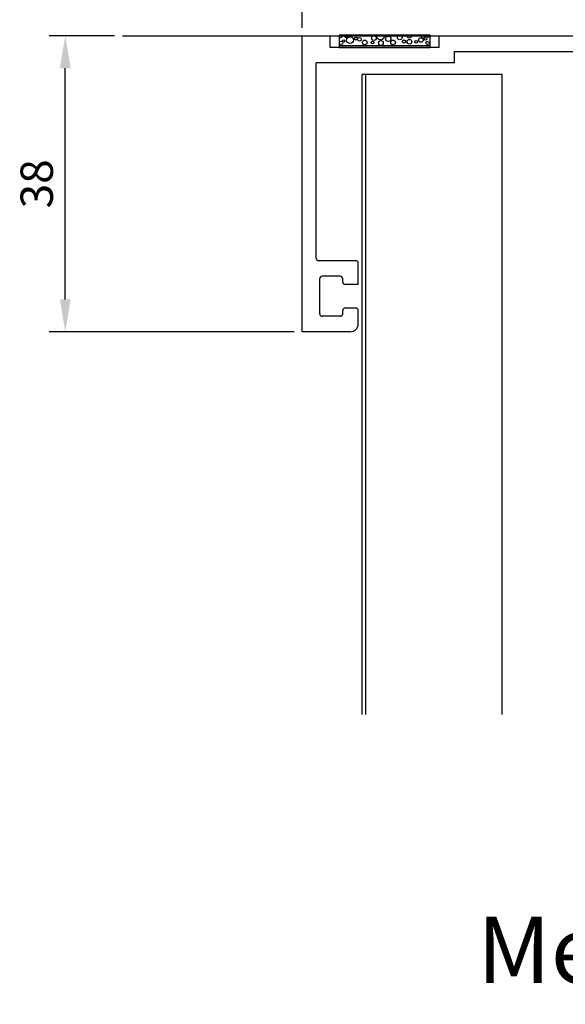
# Model space of a CAD drawing. Units: millimetres. Extents: x 27192 to 45012, y -11811 to 789.
# Drawn here: x 35580 to 36633, y -2200 to -299 of the extents above; entities that cross this region are included whole.
import ezdxf

# ---------------------------------------------------------------- set-up
doc = ezdxf.new("R2010")
doc.units = ezdxf.units.MM
for name, color, linetype in [('2', 2, 'Continuous'), ('4', 7, 'Continuous'), ('OUTLINE', 1, 'Continuous')]:
    doc.layers.add(name, color=color, linetype=linetype)
doc.dimstyles.new('ISO-25', dxfattribs={"dimtxt": 2.5, "dimasz": 2.5, "dimexe": 1.25, "dimexo": 0.625, "dimtad": 1, "dimtxsty": 'Standard', "dimcen": 2.5, "dimadec": 0, "dimazin": 0, "dimtfac": 1, "dimtmove": 0, "dimatfit": 3, "dimfxl": 1, "dimarcsym": 0})

# ---------------------------------------------------------------- blocks, each defined once
blk = doc.blocks.new('*D1')
at = {"color": 0, "lineweight": -2}
for p, q in [((36125.1, -314), (36125.1, 5)), ((37791.6, -314), (37791.6, 5)), ((36187.6, -26.2), (37729.1, -26.2))]:
    blk.add_line(p, q, dxfattribs=at)
at = {"color": 0}
for points in [[(36187.6, -15.8), (36187.6, -36.6), (36125.1, -26.2)], [(37729.1, -15.8), (37729.1, -36.6), (37791.6, -26.2)]]:
    blk.add_solid(points, dxfattribs=at)
at = {"layer": 'Defpoints', "color": 0}
for p in [(37791.6, -26.2), (36125.1, -329.6), (37791.6, -329.6)]:
    blk.add_point(p, dxfattribs=at)
at = {"color": 0, "insert": (36958.3, 20.6), "char_height": 62.5, "attachment_point": 5}
blk.add_mtext('111', dxfattribs=at)
blk = doc.blocks.new('*D2')
at = {"color": 0, "lineweight": -2}
for p, q in [((35762.9, -329.6), (35636.4, -329.6)), ((35667.7, -838.6), (35667.7, -392.1)), ((36109.5, -901.1), (35636.4, -901.1))]:
    blk.add_line(p, q, dxfattribs=at)
at = {"color": 0}
for points in [[(35657.3, -392.1), (35678.1, -392.1), (35667.7, -329.6)], [(35657.3, -838.6), (35678.1, -838.6), (35667.7, -901.1)]]:
    blk.add_solid(points, dxfattribs=at)
at = {"layer": 'Defpoints', "color": 0}
for p in [(35667.7, -329.6), (35778.5, -329.6), (36125.1, -901.1)]:
    blk.add_point(p, dxfattribs=at)
at = {"color": 0, "insert": (35620.8, -615.4), "char_height": 62.5, "attachment_point": 5, "rotation": 90}
blk.add_mtext('38', dxfattribs=at)

msp = doc.modelspace()

# ---------------------------------------------------------------- linework, layer by layer
at = {"color": 7}
for p, q in [((35778.5, -329.6), (38138.2, -329.6)), ((36196.5, -348.3), (36371.7, -348.3)), ((36510.6, -404.3), (36240.6, -404.3))]:
    msp.add_line(p, q, dxfattribs=at)
at = {"layer": '2', "color": 7}
msp.add_lwpolyline([(36196.5, -328.5), (36196.5, -352.1), (36371.7, -352.1), (36371.7, -328.5)], close=True, dxfattribs=at)
at = {"layer": '4', "color": 7}
for p, q in [((36240.6, -1639.9), (36240.6, -404.3)), ((36248.1, -1639.9), (36248.1, -404.3)), ((36510.6, -1639.9), (36510.6, -404.3))]:
    msp.add_line(p, q, dxfattribs=at)
for centre, radius in [((36200.2, -343.2), 3.48), ((36205.3, -339.5), 2.23), ((36217.4, -338), 6.62), ((36228.8, -335.1), 2.68), ((36235.4, -336.2), 3.48), ((36245.7, -342.4), 4.48), ((36260.8, -342.4), 2.68), ((36263.3, -334), 4.48), ((36276.9, -343.5), 4.65), ((36291.2, -335.4), 5.16), ((36300.4, -342.4), 4.48), ((36313.3, -332.9), 4.48), ((36321.7, -340.6), 3.14), ((36332, -341), 4.48), ((36344.9, -341.3), 2.68), ((36354.1, -337.7), 4.48), ((36362.9, -335.4), 2.68), ((36366.9, -343.5), 3.14)]:
    msp.add_circle(centre, radius, dxfattribs=at)
for centre, radius, start, end in [((36197.2, -324.8), 8.16, 264.6605, 332.8286), ((36209.7, -328.8), 3.67, 175.034, 4.966), ((36276.2, -328.8), 8.16, 177.7662, 2.2338), ((36325, -322.1), 8.16, 231.9119, 308.0881), ((36331.7, -328.5), 4.94, 180.5749, 359.4251), ((36358.8, -328.8), 4.48, 175.9343, 4.0657), ((36369.1, -327.4), 4.48, 194.8885, 305.306)]:
    msp.add_arc(centre, radius, start, end, dxfattribs=at)
at = {"layer": 'OUTLINE', "color": 7}
for p, q in [((36125.1, -901.1), (36125.1, -329.6)), ((36125.1, -329.6), (36179.1, -329.6)), ((36179.1, -352.1), (36179.1, -329.6)), ((36389.1, -329.6), (37527.6, -329.6)), ((36389.1, -352.1), (36389.1, -329.6)), ((36389.1, -352.1), (36179.1, -352.1)), ((36419.1, -359.6), (37497.6, -359.6)), ((36419.1, -382.1), (36419.1, -359.6)), ((36152.1, -759.4), (36152.1, -382.1)), ((36419.1, -382.1), (36152.1, -382.1)), ((36228.6, -763.9), (36156.6, -763.9)), ((36233.1, -809.6), (36233.1, -768.4)), ((36158.8, -866.6), (36158.8, -798.4)), ((36198.6, -793.9), (36163.3, -793.9)), ((36203.1, -805.1), (36203.1, -798.4)), ((36233.1, -809.6), (36207.6, -809.6)), ((36228.6, -855.4), (36207.6, -855.4)), ((36198.6, -871.1), (36163.3, -871.1)), ((36203.1, -866.6), (36203.1, -859.9)), ((36233.1, -886.1), (36233.1, -859.9)), ((36218.1, -901.1), (36125.1, -901.1))]:
    msp.add_line(p, q, dxfattribs=at)
for centre, radius, start, end in [((36156.6, -759.4), 4.5, 180, 270), ((36228.6, -768.4), 4.5, 0, 90), ((36163.3, -798.4), 4.5, 90, 180), ((36198.6, -798.4), 4.5, 0, 90), ((36207.6, -805.1), 4.5, 180, 270), ((36207.6, -859.9), 4.5, 90, 180), ((36228.6, -859.9), 4.5, 0, 90), ((36163.3, -866.6), 4.5, 180, 270), ((36198.6, -866.6), 4.5, 270, 0), ((36218.1, -886.1), 15, 270, 0)]:
    msp.add_arc(centre, radius, start, end, dxfattribs=at)

# ---------------------------------------------------------------- texts
at = {"color": 7, "insert": (36462.6, -2030.4), "char_height": 128.25, "width": 8599.048, "attachment_point": 1}
msp.add_mtext('{\\fVerdana|b0|i0|c238|p34;Mennyezeti profil}', dxfattribs=at)

# ---------------------------------------------------------------- dimensions: what is measured, and where the dimension line sits
at = {"color": 7}
dim = msp.add_linear_dim(base=(37791.6, -26.2), p1=(36125.1, -329.6), p2=(37791.6, -329.6), text='111', dimstyle='ISO-25', override={"dimscale": 25, "dimdec": 0, "dimtdec": 0}, dxfattribs=at)
dim.commit()
dim.dimension.update_dxf_attribs({"geometry": '*D1', "text_midpoint": (36958.3, 20.6)})
dim = msp.add_linear_dim(base=(35667.7, -329.6), p1=(36125.1, -901.1), p2=(35778.5, -329.6), angle=90, text='38', dimstyle='ISO-25', override={"dimscale": 25, "dimdec": 0, "dimtdec": 0}, dxfattribs=at)
dim.commit()
dim.dimension.update_dxf_attribs({"geometry": '*D2', "text_midpoint": (35620.8, -615.4)})

doc.saveas('drawing.dxf')
